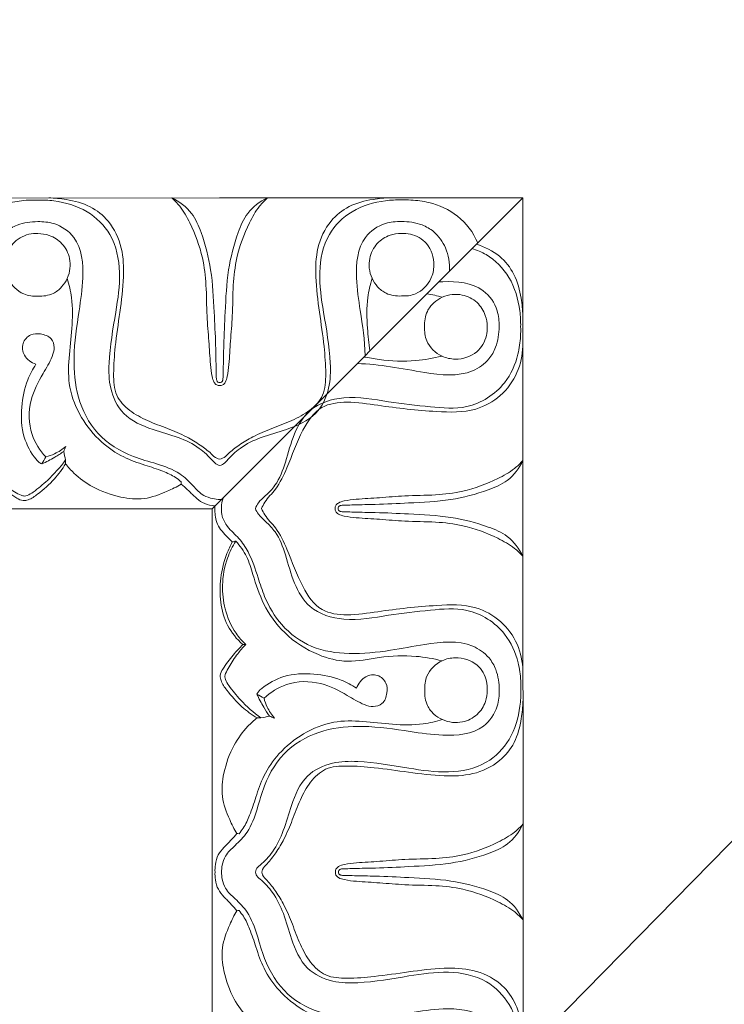
# Model space of a CAD drawing. Units: millimetres. Extents: x 9262 to 11533, y 7464 to 9960.
# Drawn here: x 9974 to 10024, y 9456 to 9526 of the extents above; entities that cross this region are included whole.
import ezdxf
from ezdxf import colors
from ezdxf.entities.mleader import LeaderData, LeaderLine
from ezdxf.math import Vec2, Vec3

# ---------------------------------------------------------------- set-up
doc = ezdxf.new("R2010")
doc.units = ezdxf.units.MM
doc.layers.get('0').update_dxf_attribs({"lineweight": 5})
doc.layers.get('Defpoints').update_dxf_attribs({"lineweight": 5})
doc.dimstyles.new('ISO-25', dxfattribs={"dimtxt": 50, "dimasz": 50, "dimexe": 20, "dimexo": 40, "dimgap": 50, "dimtad": 1, "dimdec": 0, "dimtxsty": 'Standard', "dimblk": 'NONE', "dimcen": 50, "dimadec": 0, "dimazin": 0, "dimtfac": 1, "dimtdec": 0, "dimtmove": 0, "dimatfit": 3, "dimldrblk": 'NONE', "dimfxl": 20, "dimfxlon": 1, "dimarcsym": 0})

# ---------------------------------------------------------------- blocks, each defined once
blk = doc.blocks.new('*D84')
at = {"color": 0, "lineweight": -2, "transparency": 16777216}
for p, q in [((9435.071, 9560.502), (9435.071, 9600.502)), ((10010.096, 9560.502), (10010.096, 9600.502)), ((9435.071, 9580.502), (10010.096, 9580.502))]:
    blk.add_line(p, q, dxfattribs=at)
at = {"layer": 'Defpoints', "color": 0, "transparency": 16777216}
for p in [(10010.096, 9580.502), (10010.096, 9457.268), (9435.071, 9457.145)]:
    blk.add_point(p, dxfattribs=at)
at = {"color": 0, "transparency": 16777216, "insert": (9725.154, 9656.07), "char_height": 50, "width": 99.28819, "attachment_point": 5}
blk.add_mtext('580', dxfattribs=at)
blk = doc.blocks.new('_None')

msp = doc.modelspace()

# ---------------------------------------------------------------- linework, layer by layer
msp.add_line((9988.098, 9490.999), (10010.096, 9513.015))
for points in [[(9988.635, 9513.006), (9962.906, 9512.995)], [(9988.635, 9513.006), (10010.096, 9513.015)], [(10010.096, 9513.015), (10010.098, 9491.027)], [(9988.105, 9491.006), (9962.915, 9490.995)], [(9988.109, 9465.288), (9988.098, 9491.017)], [(10010.109, 9465.297), (10010.098, 9491.027)], [(9988.109, 9465.288), (9988.12, 9439.558)], [(10010.109, 9465.297), (10010.12, 9439.568)]]:
    msp.add_lwpolyline(points)
for points, knots in [([(9976.537, 9513.001), (9976.952, 9512.995), (9977.95, 9512.89), (9979.482, 9512.506), (9980.963, 9511.318), (9981.809, 9509.496), (9981.882, 9507.246), (9981.588, 9504.93), (9981.244, 9502.644), (9981.101, 9500.702), (9981.182, 9499.006), (9982.25, 9497.887), (9983.541, 9497.205), (9984.937, 9496.695), (9986.209, 9496.166), (9987.245, 9495.547), (9987.937, 9495.019), (9988.343, 9494.591), (9988.577, 9494.529), (9988.643, 9494.517)], [0, 0, 0, 0, 1.256801, 3.038014, 4.696258, 6.831093, 8.885068, 11.434713, 13.907206, 15.856239, 17.399106, 18.815712, 20.278333, 21.820367, 23.309165, 24.446718, 25.453182, 25.965795, 26.170889, 26.170889, 26.170889, 26.170889]), ([(9988.641, 9499.936), (9988.62, 9499.933), (9988.555, 9499.936), (9988.474, 9499.991), (9988.437, 9500.077), (9988.399, 9500.219), (9988.405, 9500.555), (9988.372, 9501.354), (9988.357, 9502.851), (9988.237, 9505.126), (9988.111, 9507.833), (9987.511, 9510.174), (9986.717, 9512.06), (9985.782, 9512.746), (9985.247, 9513.004)], [0, 0, 0, 0, 0.065077, 0.191778, 0.269182, 0.344514, 0.636553, 1.2738, 2.77714, 5.160779, 8.180743, 10.944867, 12.466832, 14.266769, 14.266769, 14.266769, 14.266769]), ([(9985.247, 9513.004), (9985.449, 9512.823), (9985.964, 9512.292), (9986.747, 9510.87), (9987.454, 9508.997), (9987.72, 9506.747), (9987.702, 9504.776), (9987.889, 9502.91), (9987.952, 9501.479), (9988.062, 9500.498), (9988.197, 9499.993), (9988.401, 9499.743), (9988.569, 9499.723), (9988.641, 9499.728)], [14.266769, 14.266769, 14.266769, 14.266769, 15.091801, 16.488024, 19.142675, 21.102503, 23.310836, 25.106526, 26.775576, 27.649383, 28.090353, 28.347394, 28.56593, 28.56593, 28.56593, 28.56593]), ([(9988.641, 9499.936), (9988.662, 9499.933), (9988.727, 9499.936), (9988.808, 9499.991), (9988.845, 9500.077), (9988.882, 9500.219), (9988.877, 9500.555), (9988.908, 9501.355), (9988.923, 9502.852), (9989.04, 9505.126), (9989.165, 9507.833), (9989.762, 9510.175), (9990.554, 9512.062), (9991.489, 9512.748), (9992.024, 9513.007)], [0, 0, 0, 0, 0.065077, 0.191778, 0.269182, 0.344514, 0.636553, 1.2738, 2.77714, 5.160779, 8.180743, 10.944867, 12.466832, 14.266769, 14.266769, 14.266769, 14.266769]), ([(9992.024, 9513.007), (9991.822, 9512.825), (9991.307, 9512.294), (9990.526, 9510.872), (9989.82, 9508.998), (9989.556, 9506.748), (9989.576, 9504.777), (9989.39, 9502.91), (9989.328, 9501.479), (9989.219, 9500.498), (9989.085, 9499.994), (9988.881, 9499.743), (9988.713, 9499.723), (9988.641, 9499.728)], [14.266769, 14.266769, 14.266769, 14.266769, 15.091801, 16.488024, 19.142675, 21.102503, 23.310836, 25.106526, 26.775576, 27.649383, 28.090353, 28.347394, 28.56593, 28.56593, 28.56593, 28.56593]), ([(10000.734, 9513.011), (10000.319, 9513.005), (9999.321, 9512.899), (9997.789, 9512.514), (9996.309, 9511.324), (9995.465, 9509.502), (9995.394, 9507.252), (9995.689, 9504.936), (9996.035, 9502.651), (9996.18, 9500.709), (9996.101, 9499.013), (9995.034, 9497.893), (9993.743, 9497.21), (9992.348, 9496.698), (9991.076, 9496.168), (9990.041, 9495.548), (9989.349, 9495.02), (9988.944, 9494.592), (9988.71, 9494.529), (9988.643, 9494.517)], [0, 0, 0, 0, 1.256801, 3.038014, 4.696258, 6.831093, 8.885068, 11.434713, 13.907206, 15.856239, 17.399106, 18.815712, 20.278333, 21.820367, 23.309165, 24.446718, 25.453182, 25.965795, 26.170889, 26.170889, 26.170889, 26.170889]), ([(9975.771, 9512.849), (9975.547, 9512.856), (9974.892, 9512.848), (9973.5, 9512.659), (9971.407, 9511.729), (9969.838, 9509.262), (9970.11, 9506.303), (9970.431, 9503.425), (9970.996, 9500.563), (9970.19, 9497.887), (9968.173, 9496.728), (9966.297, 9496.257), (9964.724, 9495.684), (9963.878, 9494.861), (9963.409, 9494.301), (9963.053, 9494.119), (9962.914, 9494.061)], [26.961144, 26.961144, 26.961144, 26.961144, 27.637215, 28.943023, 31.196243, 34.379307, 36.982085, 39.996258, 43.203874, 45.775573, 47.774204, 49.896288, 51.711108, 52.70739, 53.439821, 53.897032, 53.897032, 53.897032, 53.897032]), ([(9988.644, 9494.072), (9988.58, 9494.081), (9988.378, 9494.131), (9987.955, 9494.635), (9987.149, 9495.414), (9985.652, 9496.119), (9983.772, 9496.616), (9981.748, 9497.468), (9980.812, 9499.445), (9980.76, 9501.935), (9981.26, 9504.648), (9981.713, 9507.691), (9981.176, 9510.391), (9979.29, 9512.231), (9977.348, 9512.791), (9976.145, 9512.859), (9975.771, 9512.849)], [0, 0, 0, 0, 0.195558, 0.608332, 1.918133, 3.612175, 5.503823, 7.889422, 9.905503, 11.700598, 15.382727, 18.231732, 21.016906, 23.319607, 25.826392, 26.961144, 26.961144, 26.961144, 26.961144]), ([(9988.644, 9494.072), (9988.707, 9494.081), (9988.909, 9494.131), (9989.332, 9494.636), (9990.136, 9495.415), (9991.633, 9496.122), (9993.513, 9496.62), (9995.536, 9497.474), (9996.471, 9499.451), (9996.52, 9501.941), (9996.018, 9504.654), (9995.563, 9507.697), (9996.097, 9510.397), (9997.982, 9512.239), (9999.923, 9512.8), (10001.126, 9512.87), (10001.5, 9512.86)], [0, 0, 0, 0, 0.195558, 0.608332, 1.918133, 3.612175, 5.503823, 7.889422, 9.905503, 11.700598, 15.382727, 18.231732, 21.016906, 23.319607, 25.826392, 26.961144, 26.961144, 26.961144, 26.961144]), ([(10001.5, 9512.86), (10001.723, 9512.868), (10002.379, 9512.86), (10003.771, 9512.672), (10005.612, 9511.856), (10006.595, 9510.555), (10006.906, 9509.822)], [26.961144, 26.961144, 26.961144, 26.961144, 27.637215, 28.943023, 31.196243, 33.56566, 33.56566, 33.56566, 33.56566]), ([(9962.915, 9491.671), (9963.093, 9491.662), (9963.558, 9491.695), (9964.314, 9492.125), (9964.994, 9492.93), (9966.196, 9493.735), (9967.637, 9494.201), (9969.443, 9494.777), (9971.304, 9495.865), (9972.889, 9497.995), (9973.287, 9500.787), (9973.006, 9503.486), (9972.449, 9506.321), (9972.159, 9508.91), (9973.311, 9510.567), (9974.452, 9511.21), (9975.657, 9511.367), (9977.111, 9511.248), (9978.845, 9510.054), (9979.066, 9507.487), (9978.64, 9504.697), (9978.218, 9501.875), (9978.472, 9498.841), (9979.833, 9496.138), (9982.112, 9494.758), (9984.195, 9494.2), (9985.738, 9493.66), (9986.705, 9492.697), (9987.38, 9491.944), (9988.092, 9491.72), (9988.48, 9491.666), (9988.645, 9491.659)], [0, 0, 0, 0, 0.541366, 1.382095, 2.544187, 3.716942, 5.70133, 7.102254, 9.462686, 12.111231, 14.821042, 17.788626, 20.278446, 23.702259, 25.137488, 26.09661, 27.592589, 28.741167, 30.474978, 33.434285, 35.797636, 39.179286, 41.995785, 44.916791, 47.96607, 49.696999, 51.50033, 52.785161, 53.801579, 54.488065, 54.987527, 54.987527, 54.987527, 54.987527]), ([(10004.915, 9507.83), (10004.913, 9508.395), (10004.77, 9509.419), (10003.961, 9510.58), (10002.821, 9511.222), (10001.615, 9511.378), (10000.161, 9511.258), (9998.429, 9510.062), (9998.209, 9507.495), (9998.63, 9504.758), (9998.907, 9502.919), (9998.944, 9501.853)], [22.016658, 22.016658, 22.016658, 22.016658, 23.702259, 25.137488, 26.09661, 27.592589, 28.741167, 30.474978, 33.434285, 35.797636, 39.016907, 39.016907, 39.016907, 39.016907]), ([(9975.774, 9506.054), (9975.438, 9506.032), (9974.559, 9506.135), (9973.654, 9507.068), (9973.37, 9508.431), (9973.784, 9509.802), (9974.903, 9510.439), (9975.56, 9510.487), (9975.772, 9510.475)], [14.285521, 14.285521, 14.285521, 14.285521, 15.304228, 16.854794, 17.81862, 19.45601, 20.789001, 21.431029, 21.431029, 21.431029, 21.431029]), ([(9975.772, 9510.475), (9976.042, 9510.478), (9976.678, 9510.382), (9977.576, 9509.808), (9978.041, 9508.88), (9978.081, 9507.999), (9977.888, 9507.293), (9977.478, 9506.666), (9976.786, 9506.126), (9976.138, 9506.028), (9975.774, 9506.054)], [7.145508, 7.145508, 7.145508, 7.145508, 7.964478, 9.051852, 10.241329, 10.944052, 11.689024, 12.41783, 13.178018, 14.285521, 14.285521, 14.285521, 14.285521]), ([(10001.501, 9510.486), (10001.231, 9510.488), (10000.595, 9510.392), (9999.697, 9509.818), (9999.233, 9508.889), (9999.194, 9508.008), (9999.387, 9507.302), (9999.798, 9506.676), (10000.491, 9506.136), (10001.138, 9506.039), (10001.503, 9506.065)], [7.145508, 7.145508, 7.145508, 7.145508, 7.964478, 9.051852, 10.241329, 10.944052, 11.689024, 12.41783, 13.178018, 14.285521, 14.285521, 14.285521, 14.285521]), ([(10001.503, 9506.065), (10001.839, 9506.044), (10002.718, 9506.147), (10003.622, 9507.081), (10003.905, 9508.444), (10003.49, 9509.815), (10002.37, 9510.451), (10001.713, 9510.498), (10001.501, 9510.486)], [14.285521, 14.285521, 14.285521, 14.285521, 15.304228, 16.854794, 17.81862, 19.45601, 20.789001, 21.431029, 21.431029, 21.431029, 21.431029]), ([(10010.093, 9504.658), (10010.087, 9505.073), (10009.981, 9506.071), (10009.596, 9507.602), (10008.466, 9509.008), (10007.397, 9509.547), (10006.805, 9509.721)], [0, 0, 0, 0, 1.256801, 3.038014, 4.696258, 6.550443, 6.550443, 6.550443, 6.550443]), ([(10006.495, 9509.412), (10006.844, 9509.308), (10007.889, 9508.875), (10009.321, 9507.41), (10009.882, 9505.468), (10009.951, 9504.266), (10009.941, 9503.892)], [19.924085, 19.924085, 19.924085, 19.924085, 21.016906, 23.319607, 25.826392, 26.961144, 26.961144, 26.961144, 26.961144]), ([(9985.923, 9492.905), (9985.797, 9493.015), (9985.398, 9493.326), (9984.52, 9493.715), (9983.267, 9494.12), (9981.728, 9494.636), (9980.126, 9495.738), (9978.767, 9497.424), (9977.902, 9499.504), (9977.941, 9501.691), (9978.218, 9503.782), (9978.252, 9505.694), (9977.985, 9506.861), (9977.851, 9507.304)], [3.441042, 3.441042, 3.441042, 3.441042, 3.948506, 4.963141, 6.323234, 7.946052, 9.855736, 12.115719, 14.430523, 16.505305, 18.641306, 20.841771, 22.242887, 22.242887, 22.242887, 22.242887]), ([(9998.371, 9501.28), (9999.162, 9501.264), (10000.767, 9501.083), (10003.417, 9500.564), (10006.006, 9500.277), (10007.661, 9501.43), (10008.304, 9502.571), (10008.46, 9503.777), (10008.339, 9505.231), (10007.143, 9506.963), (10005.331, 9507.118), (10004.236, 9507.06), (10004.139, 9507.054)], [15.404891, 15.404891, 15.404891, 15.404891, 17.788626, 20.278446, 23.702259, 25.137488, 26.09661, 27.592589, 28.741167, 30.474978, 33.434285, 33.722499, 33.722499, 33.722499, 33.722499]), ([(9999.259, 9502.169), (9999.207, 9502.706), (9999.057, 9503.959), (9999.025, 9505.703), (9999.291, 9506.87), (9999.424, 9507.313)], [17.009402, 17.009402, 17.009402, 17.009402, 18.641306, 20.841771, 22.242887, 22.242887, 22.242887, 22.242887]), ([(10007.568, 9503.891), (10007.57, 9504.161), (10007.474, 9504.796), (10006.899, 9505.694), (10005.971, 9506.159), (10005.089, 9506.198), (10004.383, 9506.005), (10003.757, 9505.594), (10003.218, 9504.901), (10003.12, 9504.253), (10003.147, 9503.889)], [7.145508, 7.145508, 7.145508, 7.145508, 7.964478, 9.051852, 10.241329, 10.944052, 11.689024, 12.41783, 13.178018, 14.285521, 14.285521, 14.285521, 14.285521]), ([(9976.335, 9494.675), (9975.914, 9495.129), (9975.116, 9496.375), (9975.095, 9498.63), (9976.005, 9500.386), (9976.735, 9501.535), (9976.989, 9502.403), (9976.761, 9503.155), (9976.006, 9503.412), (9975.203, 9503.391), (9974.594, 9502.733), (9974.736, 9501.737), (9975.308, 9501.344), (9975.634, 9501.228)], [0, 0, 0, 0, 1.874038, 4.324379, 6.401522, 7.792913, 8.437542, 9.094752, 9.934501, 10.623089, 11.451181, 12.292034, 13.341331, 13.341331, 13.341331, 13.341331]), ([(10009.941, 9503.892), (10009.949, 9503.668), (10009.941, 9503.013), (10009.753, 9501.621), (10008.826, 9499.527), (10006.359, 9497.956), (10003.401, 9498.226), (10000.522, 9498.544), (9997.66, 9499.107), (9994.984, 9498.298), (9993.827, 9496.28), (9993.357, 9494.404), (9992.786, 9492.83), (9991.963, 9491.984), (9991.404, 9491.514), (9991.222, 9491.158), (9991.164, 9491.019)], [26.961144, 26.961144, 26.961144, 26.961144, 27.637215, 28.943023, 31.196243, 34.379307, 36.982085, 39.996258, 43.203874, 45.775573, 47.774204, 49.896288, 51.711108, 52.70739, 53.439821, 53.897032, 53.897032, 53.897032, 53.897032]), ([(10003.147, 9503.889), (10003.125, 9503.553), (10003.228, 9502.674), (10004.162, 9501.77), (10005.525, 9501.487), (10006.896, 9501.902), (10007.532, 9503.022), (10007.58, 9503.679), (10007.568, 9503.891)], [14.285521, 14.285521, 14.285521, 14.285521, 15.304228, 16.854794, 17.81862, 19.45601, 20.789001, 21.431029, 21.431029, 21.431029, 21.431029]), ([(10010.093, 9502.52), (10010.074, 9501.88), (10009.799, 9500.559), (10008.607, 9498.918), (10006.559, 9497.782), (10003.503, 9497.871), (10000.48, 9498.205), (9997.807, 9498.639), (9995.65, 9498.366), (9994.288, 9496.331), (9993.593, 9494.262), (9992.755, 9492.48), (9991.931, 9491.673), (9991.665, 9491.17), (9991.591, 9491.019)], [0, 0, 0, 0, 1.939852, 3.967313, 5.960467, 8.763543, 12.991847, 15.207272, 17.035601, 19.140498, 22.06749, 23.798498, 25.001336, 25.511654, 25.511654, 25.511654, 25.511654]), ([(9975.634, 9501.228), (9975.404, 9500.881), (9974.893, 9499.926), (9974.543, 9498.157), (9974.629, 9496.155), (9975.297, 9494.924), (9975.758, 9494.37), (9975.896, 9494.251), (9976.009, 9494.195), (9976.056, 9494.176)], [13.341331, 13.341331, 13.341331, 13.341331, 14.600598, 16.588382, 18.738369, 20.528696, 20.692758, 20.920985, 21.073368, 21.073368, 21.073368, 21.073368]), ([(9998.833, 9501.743), (9999.198, 9501.69), (10000.424, 9501.467), (10002.287, 9501.387), (10003.761, 9501.65), (10004.361, 9501.807)], [21.653322, 21.653322, 21.653322, 21.653322, 22.767335, 25.388989, 27.268573, 27.268573, 27.268573, 27.268573]), ([(9976.056, 9494.176), (9976.366, 9494.318), (9976.894, 9494.594), (9977.395, 9494.916), (9977.603, 9495.06)], [21.073368, 21.073368, 21.073368, 21.073368, 22.107941, 22.87372, 22.87372, 22.87372, 22.87372]), ([(9977.752, 9495.414), (9977.512, 9495.209), (9977.057, 9494.911), (9976.549, 9494.73), (9976.335, 9494.675)], [1.010196, 1.010196, 1.010196, 1.010196, 1.965169, 2.633429, 2.633429, 2.633429, 2.633429]), ([(9972.537, 9493.178), (9972.772, 9492.938), (9973.33, 9492.431), (9974.041, 9491.884), (9974.682, 9491.532), (9975.239, 9491.652), (9975.984, 9492.197), (9976.926, 9493.008), (9977.503, 9493.811), (9977.732, 9494.192)], [8.180804, 8.180804, 8.180804, 8.180804, 9.197635, 10.446256, 10.945235, 11.30692, 12.093533, 13.714296, 15.059405, 15.059405, 15.059405, 15.059405]), ([(9977.727, 9494.456), (9977.349, 9493.935), (9976.63, 9493.118), (9975.665, 9492.339), (9975.113, 9491.963), (9974.805, 9491.884), (9974.487, 9491.983), (9973.945, 9492.294), (9973.24, 9492.746), (9972.747, 9493.18), (9972.543, 9493.379)], [9.473743, 9.473743, 9.473743, 9.473743, 11.422902, 12.737939, 13.232909, 13.429291, 13.672198, 14.210497, 15.330961, 16.194524, 16.194524, 16.194524, 16.194524]), ([(9985.916, 9492.741), (9985.595, 9492.556), (9984.748, 9492.151), (9983.329, 9491.601), (9981.473, 9491.794), (9979.759, 9492.406), (9978.479, 9493.323), (9977.913, 9493.958), (9977.732, 9494.192)], [0, 0, 0, 0, 1.12148, 2.851719, 4.505307, 6.640235, 8.311519, 9.207217, 9.207217, 9.207217, 9.207217]), ([(10010.097, 9494.416), (10009.915, 9494.213), (10009.384, 9493.698), (10007.963, 9492.916), (10006.09, 9492.208), (10003.839, 9491.942), (10001.869, 9491.96), (10000.002, 9491.773), (9998.571, 9491.71), (9997.59, 9491.6), (9997.086, 9491.465), (9996.835, 9491.261), (9996.815, 9491.093), (9996.821, 9491.021)], [14.266769, 14.266769, 14.266769, 14.266769, 15.091801, 16.488024, 19.142675, 21.102503, 23.310836, 25.106526, 26.775576, 27.649383, 28.090353, 28.347394, 28.56593, 28.56593, 28.56593, 28.56593]), ([(9997.028, 9491.021), (9997.026, 9491.043), (9997.028, 9491.107), (9997.084, 9491.188), (9997.169, 9491.225), (9997.312, 9491.263), (9997.647, 9491.257), (9998.447, 9491.29), (9999.944, 9491.305), (10002.218, 9491.425), (10004.925, 9491.552), (10007.267, 9492.151), (10009.153, 9492.945), (10009.838, 9493.881), (10010.097, 9494.416)], [0, 0, 0, 0, 0.065077, 0.191778, 0.269182, 0.344514, 0.636553, 1.2738, 2.77714, 5.160779, 8.180743, 10.944867, 12.466832, 14.266769, 14.266769, 14.266769, 14.266769]), ([(9988.31, 9491.211), (9988.242, 9491.215), (9987.938, 9491.248), (9987.419, 9491.39), (9986.871, 9491.849), (9986.41, 9492.326), (9986.069, 9492.615), (9985.916, 9492.741)], [0.338331, 0.338331, 0.338331, 0.338331, 0.544339, 1.258271, 1.925527, 2.675292, 3.275587, 3.275587, 3.275587, 3.275587]), ([(9988.775, 9491.018), (9988.765, 9491.196), (9988.785, 9491.472), (9988.875, 9491.728), (9988.912, 9491.813)], [0, 0, 0, 0, 0.5413664, 0.8197471, 0.8197471, 0.8197471, 0.8197471]), ([(9989.527, 9488.652), (9989.35, 9488.824), (9989.043, 9489.158), (9988.605, 9489.625), (9988.364, 9490.145), (9988.306, 9490.614), (9988.298, 9490.901), (9988.302, 9491.211)], [0, 0, 0, 0, 0.746661, 1.376056, 1.928164, 2.4454, 2.797055, 2.797055, 2.797055, 2.797055]), ([(9988.775, 9491.018), (9988.765, 9490.839), (9988.799, 9490.374), (9989.229, 9489.619), (9990.033, 9488.938), (9990.838, 9487.737), (9991.305, 9486.296), (9991.881, 9484.489), (9992.968, 9482.628), (9995.099, 9481.043), (9997.89, 9480.645), (10000.589, 9480.926), (10003.425, 9481.484), (10006.014, 9481.773), (10007.67, 9480.621), (10008.314, 9479.481), (10008.471, 9478.275), (10008.351, 9476.821), (10007.157, 9475.088), (10004.59, 9474.866), (10001.8, 9475.293), (9998.979, 9475.715), (9995.944, 9475.46), (9993.242, 9474.099), (9991.861, 9471.821), (9991.304, 9469.737), (9990.764, 9468.195), (9989.8, 9467.228), (9989.048, 9466.553), (9988.824, 9465.841), (9988.769, 9465.453), (9988.762, 9465.288)], [0, 0, 0, 0, 0.541366, 1.382095, 2.544187, 3.716942, 5.70133, 7.102254, 9.462686, 12.111231, 14.821042, 17.788626, 20.278446, 23.702259, 25.137488, 26.09661, 27.592589, 28.741167, 30.474978, 33.434285, 35.797636, 39.179286, 41.995785, 44.916791, 47.96607, 49.696999, 51.50033, 52.785161, 53.801579, 54.488065, 54.987527, 54.987527, 54.987527, 54.987527]), ([(10009.952, 9478.162), (10009.96, 9478.385), (10009.951, 9479.04), (10009.762, 9480.432), (10008.833, 9482.525), (10006.365, 9484.095), (10003.407, 9483.822), (10000.529, 9483.501), (9997.667, 9482.936), (9994.991, 9483.742), (9993.831, 9485.759), (9993.36, 9487.635), (9992.787, 9489.209), (9991.964, 9490.054), (9991.405, 9490.524), (9991.222, 9490.879), (9991.164, 9491.019)], [26.961144, 26.961144, 26.961144, 26.961144, 27.637215, 28.943023, 31.196243, 34.379307, 36.982085, 39.996258, 43.203874, 45.775573, 47.774204, 49.896288, 51.711108, 52.70739, 53.439821, 53.897032, 53.897032, 53.897032, 53.897032]), ([(10010.103, 9479.533), (10010.084, 9480.174), (10009.807, 9481.494), (10008.614, 9483.134), (10006.565, 9484.268), (10003.509, 9484.177), (10000.486, 9483.84), (9997.813, 9483.404), (9995.657, 9483.676), (9994.292, 9485.709), (9993.596, 9487.777), (9992.757, 9489.558), (9991.931, 9490.365), (9991.665, 9490.868), (9991.591, 9491.019)], [0, 0, 0, 0, 1.939852, 3.967313, 5.960467, 8.763543, 12.991847, 15.207272, 17.035601, 19.140498, 22.06749, 23.798498, 25.001336, 25.511654, 25.511654, 25.511654, 25.511654]), ([(10010.1, 9487.638), (10009.918, 9487.841), (10009.387, 9488.355), (10007.964, 9489.136), (10006.091, 9489.842), (10003.84, 9490.106), (10001.869, 9490.086), (10000.003, 9490.272), (9998.572, 9490.334), (9997.591, 9490.443), (9997.086, 9490.577), (9996.835, 9490.781), (9996.815, 9490.949), (9996.821, 9491.021)], [14.266769, 14.266769, 14.266769, 14.266769, 15.091801, 16.488024, 19.142675, 21.102503, 23.310836, 25.106526, 26.775576, 27.649383, 28.090353, 28.347394, 28.56593, 28.56593, 28.56593, 28.56593]), ([(9997.028, 9491.021), (9997.026, 9491), (9997.028, 9490.935), (9997.084, 9490.854), (9997.17, 9490.817), (9997.312, 9490.78), (9997.647, 9490.785), (9998.447, 9490.754), (9999.944, 9490.74), (10002.219, 9490.622), (10004.926, 9490.498), (10007.268, 9489.9), (10009.154, 9489.108), (10009.841, 9488.173), (10010.1, 9487.638)], [0, 0, 0, 0, 0.065077, 0.191778, 0.269182, 0.344514, 0.636553, 1.2738, 2.77714, 5.160779, 8.180743, 10.944867, 12.466832, 14.266769, 14.266769, 14.266769, 14.266769]), ([(9989.527, 9488.652), (9989.386, 9488.385), (9989.015, 9487.568), (9988.654, 9486.13), (9988.638, 9484.383), (9989.095, 9482.689), (9989.846, 9481.776), (9990.282, 9481.395)], [0.268156, 0.268156, 0.268156, 0.268156, 1.18276, 2.978904, 4.713368, 6.427151, 8.180804, 8.180804, 8.180804, 8.180804]), ([(9990.482, 9481.39), (9990.229, 9481.636), (9989.589, 9482.388), (9988.956, 9483.832), (9988.761, 9485.681), (9989.05, 9487.347), (9989.546, 9488.34), (9989.785, 9488.715)], [0, 0, 0, 0, 1.071159, 2.967849, 4.665218, 6.645743, 7.99361, 7.99361, 7.99361, 7.99361]), ([(9989.785, 9488.715), (9990.08, 9488.387), (9990.616, 9487.649), (9991.073, 9486.067), (9991.699, 9484.129), (9993.215, 9482.036), (9995.339, 9480.653), (9997.737, 9480.037), (10000.04, 9480.561), (10002.296, 9480.66), (10003.77, 9480.399), (10004.371, 9480.242)], [7.99361, 7.99361, 7.99361, 7.99361, 9.328112, 10.701083, 12.948754, 15.475538, 18.347251, 20.468391, 22.767335, 25.388989, 27.268573, 27.268573, 27.268573, 27.268573]), ([(9990.282, 9481.395), (9990.042, 9481.16), (9989.535, 9480.603), (9988.987, 9479.892), (9988.636, 9479.25), (9988.755, 9478.693), (9989.3, 9477.948), (9990.111, 9477.007), (9990.914, 9476.43), (9991.295, 9476.201)], [8.180804, 8.180804, 8.180804, 8.180804, 9.197635, 10.446256, 10.945235, 11.30692, 12.093533, 13.714296, 15.059405, 15.059405, 15.059405, 15.059405]), ([(9991.559, 9476.205), (9991.038, 9476.583), (9990.221, 9477.303), (9989.442, 9478.268), (9989.066, 9478.82), (9988.987, 9479.127), (9989.086, 9479.445), (9989.398, 9479.987), (9989.849, 9480.692), (9990.283, 9481.185), (9990.482, 9481.39)], [9.473743, 9.473743, 9.473743, 9.473743, 11.422902, 12.737939, 13.232909, 13.429291, 13.672198, 14.210497, 15.330961, 16.194524, 16.194524, 16.194524, 16.194524]), ([(10003.158, 9478.159), (10003.136, 9478.495), (10003.238, 9479.374), (10004.171, 9480.279), (10005.534, 9480.563), (10006.905, 9480.149), (10007.542, 9479.03), (10007.591, 9478.373), (10007.579, 9478.161)], [14.285521, 14.285521, 14.285521, 14.285521, 15.304228, 16.854794, 17.81862, 19.45601, 20.789001, 21.431029, 21.431029, 21.431029, 21.431029]), ([(9998.331, 9478.299), (9997.985, 9478.528), (9997.029, 9479.04), (9995.26, 9479.39), (9993.259, 9479.303), (9992.027, 9478.635), (9991.473, 9478.175), (9991.355, 9478.036), (9991.298, 9477.923), (9991.279, 9477.877)], [13.341331, 13.341331, 13.341331, 13.341331, 14.600598, 16.588382, 18.738369, 20.528696, 20.692758, 20.920985, 21.073368, 21.073368, 21.073368, 21.073368]), ([(9991.779, 9477.598), (9992.233, 9478.018), (9993.479, 9478.816), (9995.734, 9478.837), (9997.49, 9477.928), (9998.638, 9477.198), (9999.507, 9476.943), (10000.259, 9477.172), (10000.516, 9477.927), (10000.494, 9478.729), (9999.836, 9479.339), (9998.84, 9479.197), (9998.448, 9478.625), (9998.331, 9478.299)], [0, 0, 0, 0, 1.874038, 4.324379, 6.401522, 7.792913, 8.437542, 9.094752, 9.934501, 10.623089, 11.451181, 12.292034, 13.341331, 13.341331, 13.341331, 13.341331]), ([(9991.175, 9465.289), (9991.184, 9465.353), (9991.234, 9465.554), (9991.739, 9465.978), (9992.517, 9466.783), (9993.222, 9468.281), (9993.719, 9470.16), (9994.571, 9472.184), (9996.548, 9473.121), (9999.038, 9473.172), (10001.751, 9472.672), (10004.795, 9472.22), (10007.494, 9472.756), (10009.335, 9474.643), (10009.894, 9476.585), (10009.963, 9477.787), (10009.952, 9478.162)], [0, 0, 0, 0, 0.195558, 0.608332, 1.918133, 3.612175, 5.503823, 7.889422, 9.905503, 11.700598, 15.382727, 18.231732, 21.016906, 23.319607, 25.826392, 26.961144, 26.961144, 26.961144, 26.961144]), ([(10007.579, 9478.161), (10007.581, 9477.89), (10007.485, 9477.255), (10006.912, 9476.356), (10005.984, 9475.891), (10005.102, 9475.851), (10004.396, 9476.044), (10003.77, 9476.454), (10003.229, 9477.146), (10003.131, 9477.794), (10003.158, 9478.159)], [7.145508, 7.145508, 7.145508, 7.145508, 7.964478, 9.051852, 10.241329, 10.944052, 11.689024, 12.41783, 13.178018, 14.285521, 14.285521, 14.285521, 14.285521]), ([(9991.279, 9477.877), (9991.422, 9477.566), (9991.698, 9477.038), (9992.019, 9476.537), (9992.164, 9476.33)], [21.073368, 21.073368, 21.073368, 21.073368, 22.107941, 22.87372, 22.87372, 22.87372, 22.87372]), ([(9992.517, 9476.181), (9992.312, 9476.421), (9992.014, 9476.876), (9991.834, 9477.384), (9991.779, 9477.598)], [1.010196, 1.010196, 1.010196, 1.010196, 1.965169, 2.633429, 2.633429, 2.633429, 2.633429]), ([(10010.104, 9477.396), (10010.099, 9476.981), (10009.994, 9475.983), (10009.61, 9474.451), (10008.421, 9472.969), (10006.6, 9472.124), (10004.349, 9472.051), (10002.034, 9472.344), (9999.748, 9472.688), (9997.806, 9472.832), (9996.11, 9472.75), (9994.991, 9471.682), (9994.309, 9470.392), (9993.798, 9468.995), (9993.269, 9467.723), (9992.651, 9466.687), (9992.123, 9465.995), (9991.695, 9465.59), (9991.633, 9465.356), (9991.62, 9465.289)], [0, 0, 0, 0, 1.256801, 3.038014, 4.696258, 6.831093, 8.885068, 11.434713, 13.907206, 15.856239, 17.399106, 18.815712, 20.278333, 21.820367, 23.309165, 24.446718, 25.453182, 25.965795, 26.170889, 26.170889, 26.170889, 26.170889]), ([(9989.845, 9468.017), (9989.66, 9468.338), (9989.254, 9469.184), (9988.705, 9470.604), (9988.898, 9472.46), (9989.51, 9474.173), (9990.426, 9475.453), (9991.061, 9476.02), (9991.295, 9476.201)], [0, 0, 0, 0, 1.12148, 2.851719, 4.505307, 6.640235, 8.311519, 9.207217, 9.207217, 9.207217, 9.207217]), ([(9990.008, 9468.01), (9990.119, 9468.136), (9990.429, 9468.534), (9990.818, 9469.413), (9991.224, 9470.666), (9991.74, 9472.205), (9992.842, 9473.807), (9994.527, 9475.166), (9996.608, 9476.03), (9998.794, 9475.992), (10000.885, 9475.714), (10002.798, 9475.681), (10003.965, 9475.947), (10004.408, 9476.081)], [3.441042, 3.441042, 3.441042, 3.441042, 3.948506, 4.963141, 6.323234, 7.946052, 9.855736, 12.115719, 14.430523, 16.505305, 18.641306, 20.841771, 22.242887, 22.242887, 22.242887, 22.242887]), ([(10010.108, 9468.686), (10009.926, 9468.483), (10009.395, 9467.969), (10007.974, 9467.186), (10006.101, 9466.479), (10003.85, 9466.212), (10001.88, 9466.231), (10000.013, 9466.043), (9998.582, 9465.98), (9997.601, 9465.87), (9997.097, 9465.736), (9996.846, 9465.532), (9996.826, 9465.363), (9996.832, 9465.291)], [14.266769, 14.266769, 14.266769, 14.266769, 15.091801, 16.488024, 19.142675, 21.102503, 23.310836, 25.106526, 26.775576, 27.649383, 28.090353, 28.347394, 28.56593, 28.56593, 28.56593, 28.56593]), ([(9997.039, 9465.292), (9997.037, 9465.313), (9997.039, 9465.377), (9997.095, 9465.459), (9997.18, 9465.496), (9997.323, 9465.533), (9997.658, 9465.528), (9998.458, 9465.56), (9999.955, 9465.576), (10002.23, 9465.695), (10004.936, 9465.822), (10007.278, 9466.421), (10009.164, 9467.215), (10009.849, 9468.151), (10010.108, 9468.686)], [0, 0, 0, 0, 0.065077, 0.191778, 0.269182, 0.344514, 0.636553, 1.2738, 2.77714, 5.160779, 8.180743, 10.944867, 12.466832, 14.266769, 14.266769, 14.266769, 14.266769]), ([(9988.313, 9465.288), (9988.301, 9465.467), (9988.321, 9465.884), (9988.493, 9466.513), (9988.953, 9467.061), (9989.43, 9467.523), (9989.719, 9467.864), (9989.845, 9468.017)], [0, 0, 0, 0, 0.544339, 1.258271, 1.925527, 2.675292, 3.275587, 3.275587, 3.275587, 3.275587]), ([(9988.313, 9465.288), (9988.301, 9465.108), (9988.322, 9464.692), (9988.494, 9464.063), (9988.954, 9463.515), (9989.432, 9463.054), (9989.721, 9462.713), (9989.847, 9462.56)], [0, 0, 0, 0, 0.544339, 1.258271, 1.925527, 2.675292, 3.275587, 3.275587, 3.275587, 3.275587]), ([(9988.797, 9439.558), (9988.787, 9439.737), (9988.82, 9440.202), (9989.25, 9440.958), (9990.054, 9441.639), (9990.857, 9442.841), (9991.323, 9444.282), (9991.897, 9446.09), (9992.983, 9447.951), (9995.112, 9449.538), (9997.903, 9449.939), (10000.603, 9449.66), (10003.439, 9449.105), (10006.028, 9448.818), (10007.683, 9449.971), (10008.326, 9451.112), (10008.482, 9452.318), (10008.361, 9453.771), (10007.166, 9455.504), (10004.599, 9455.723), (10001.809, 9455.294), (9998.988, 9454.87), (9995.953, 9455.122), (9993.249, 9456.481), (9991.867, 9458.758), (9991.308, 9460.841), (9990.766, 9462.383), (9989.802, 9463.349), (9989.049, 9464.023), (9988.824, 9464.736), (9988.77, 9465.123), (9988.762, 9465.288)], [0, 0, 0, 0, 0.541366, 1.382095, 2.544187, 3.716942, 5.70133, 7.102254, 9.462686, 12.111231, 14.821042, 17.788626, 20.278446, 23.702259, 25.137488, 26.09661, 27.592589, 28.741167, 30.474978, 33.434285, 35.797636, 39.179286, 41.995785, 44.916791, 47.96607, 49.696999, 51.50033, 52.785161, 53.801579, 54.488065, 54.987527, 54.987527, 54.987527, 54.987527]), ([(9991.175, 9465.289), (9991.184, 9465.225), (9991.234, 9465.024), (9991.739, 9464.601), (9992.519, 9463.796), (9993.225, 9462.299), (9993.724, 9460.42), (9994.577, 9458.397), (9996.555, 9457.462), (9999.045, 9457.412), (10001.758, 9457.915), (10004.801, 9458.37), (10007.501, 9457.836), (10009.343, 9455.951), (10009.904, 9454.009), (10009.973, 9452.807), (10009.963, 9452.432)], [0, 0, 0, 0, 0.195558, 0.608332, 1.918133, 3.612175, 5.503823, 7.889422, 9.905503, 11.700598, 15.382727, 18.231732, 21.016906, 23.319607, 25.826392, 26.961144, 26.961144, 26.961144, 26.961144]), ([(10010.115, 9453.198), (10010.109, 9453.613), (10010.003, 9454.612), (10009.618, 9456.143), (10008.428, 9457.623), (10006.606, 9458.468), (10004.355, 9458.539), (10002.04, 9458.243), (9999.754, 9457.897), (9997.812, 9457.752), (9996.116, 9457.832), (9994.996, 9458.899), (9994.313, 9460.189), (9993.801, 9461.585), (9993.271, 9462.857), (9992.652, 9463.892), (9992.123, 9464.584), (9991.695, 9464.989), (9991.633, 9465.223), (9991.62, 9465.289)], [0, 0, 0, 0, 1.256801, 3.038014, 4.696258, 6.831093, 8.885068, 11.434713, 13.907206, 15.856239, 17.399106, 18.815712, 20.278333, 21.820367, 23.309165, 24.446718, 25.453182, 25.965795, 26.170889, 26.170889, 26.170889, 26.170889]), ([(10010.111, 9461.908), (10009.929, 9462.111), (10009.398, 9462.625), (10007.975, 9463.407), (10006.102, 9464.112), (10003.851, 9464.377), (10001.88, 9464.357), (10000.014, 9464.542), (9998.583, 9464.604), (9997.602, 9464.713), (9997.097, 9464.847), (9996.846, 9465.051), (9996.826, 9465.22), (9996.832, 9465.291)], [14.266769, 14.266769, 14.266769, 14.266769, 15.091801, 16.488024, 19.142675, 21.102503, 23.310836, 25.106526, 26.775576, 27.649383, 28.090353, 28.347394, 28.56593, 28.56593, 28.56593, 28.56593]), ([(9997.039, 9465.292), (9997.037, 9465.27), (9997.039, 9465.206), (9997.095, 9465.124), (9997.181, 9465.088), (9997.323, 9465.05), (9997.658, 9465.056), (9998.458, 9465.024), (9999.955, 9465.01), (10002.23, 9464.892), (10004.937, 9464.768), (10007.279, 9464.171), (10009.165, 9463.378), (10009.852, 9462.443), (10010.111, 9461.908)], [0, 0, 0, 0, 0.065077, 0.191778, 0.269182, 0.344514, 0.636553, 1.2738, 2.77714, 5.160779, 8.180743, 10.944867, 12.466832, 14.266769, 14.266769, 14.266769, 14.266769]), ([(9989.847, 9462.56), (9989.663, 9462.239), (9989.258, 9461.392), (9988.709, 9459.972), (9988.904, 9458.116), (9989.517, 9456.403), (9990.435, 9455.124), (9991.07, 9454.558), (9991.304, 9454.377)], [0, 0, 0, 0, 1.12148, 2.851719, 4.505307, 6.640235, 8.311519, 9.207217, 9.207217, 9.207217, 9.207217]), ([(9990.011, 9462.567), (9990.121, 9462.441), (9990.432, 9462.043), (9990.822, 9461.165), (9991.229, 9459.913), (9991.746, 9458.374), (9992.849, 9456.773), (9994.536, 9455.415), (9996.617, 9454.552), (9998.804, 9454.593), (10000.894, 9454.872), (10002.807, 9454.907), (10003.974, 9454.642), (10004.417, 9454.508)], [3.441042, 3.441042, 3.441042, 3.441042, 3.948506, 4.963141, 6.323234, 7.946052, 9.855736, 12.115719, 14.430523, 16.505305, 18.641306, 20.841771, 22.242887, 22.242887, 22.242887, 22.242887])]:
    msp.add_open_spline(points, degree=3, knots=knots)
for points in [[(10003.31, 9506.224), (10003.677, 9506.162), (10004.039, 9506.075), (10004.395, 9505.967)], [(9977.603, 9495.06), (9977.653, 9495.178), (9977.702, 9495.296), (9977.752, 9495.414)], [(9977.727, 9494.456), (9977.686, 9494.657), (9977.644, 9494.859), (9977.603, 9495.06)], [(9976.335, 9494.675), (9976.242, 9494.509), (9976.149, 9494.342), (9976.056, 9494.176)], [(9977.732, 9494.192), (9977.73, 9494.28), (9977.729, 9494.368), (9977.727, 9494.456)], [(9985.916, 9492.741), (9985.918, 9492.796), (9985.92, 9492.85), (9985.923, 9492.905)], [(9988.766, 9491.667), (9988.725, 9491.663), (9988.685, 9491.661), (9988.645, 9491.659)], [(9989.785, 9488.715), (9989.699, 9488.694), (9989.613, 9488.673), (9989.527, 9488.652)], [(9990.482, 9481.39), (9990.415, 9481.391), (9990.349, 9481.393), (9990.282, 9481.395)], [(9991.779, 9477.598), (9991.612, 9477.691), (9991.446, 9477.784), (9991.279, 9477.877)], [(9991.295, 9476.201), (9991.383, 9476.202), (9991.471, 9476.204), (9991.559, 9476.205)], [(9991.559, 9476.205), (9991.761, 9476.247), (9991.962, 9476.288), (9992.164, 9476.33)], [(9992.164, 9476.33), (9992.282, 9476.28), (9992.399, 9476.23), (9992.517, 9476.181)], [(9989.845, 9468.017), (9989.899, 9468.015), (9989.954, 9468.012), (9990.008, 9468.01)], [(9989.847, 9462.56), (9989.902, 9462.562), (9989.956, 9462.565), (9990.011, 9462.567)]]:
    msp.add_open_spline(points, degree=3)

# ---------------------------------------------------------------- dimensions: what is measured, and where the dimension line sits
dim = msp.add_linear_dim(base=(10010.096, 9580.502), p1=(9435.071, 9457.145), p2=(10010.096, 9457.268), text='580', dimstyle='ISO-25')
dim.commit()
dim.dimension.update_dxf_attribs({"geometry": '*D84', "text_midpoint": (9725.154, 9580.502), "dimtype": 160})

# ---------------------------------------------------------------- leaders
ml = msp.add_multileader_mtext('Standard')
ml.set_content('N-408', color=256)
ml.set_leader_properties()
ml.build(insert=Vec2(0, 0))
ml.multileader.update_dxf_attribs({"dogleg_length": 30, "arrow_head_size": 30})
ctx = ml.context
ctx.base_point, ctx.char_height, ctx.arrow_head_size, ctx.plane_origin = Vec3(10111.621, 9525.214), 50, 30, Vec3(9952.354, 9303.803)
notes = []
notes.append((ctx, [(0, (1, 1, 0), (10081.621, 9525.214), (1, 0), 30, [(0, [(9887.256, 9327.34)], 0, [])])]))
ctx.mtext.insert, ctx.mtext.width, ctx.mtext.flow_direction = Vec3(10113.621, 9550.569), 987.6767, 5
for ctx, leaders in notes:
    for number, flags, end, landing, length, lines in leaders:
        leader = LeaderData()
        leader.index, (leader.has_last_leader_line, leader.has_dogleg_vector, leader.attachment_direction) = number, flags
        leader.last_leader_point, leader.dogleg_vector, leader.dogleg_length = Vec3(end), Vec3(landing), length
        for number, points, colour, breaks in lines:
            line = LeaderLine()
            line.index, line.vertices, line.color, line.breaks = number, Vec3.list(points), colors.encode_raw_color(colour), breaks
            leader.lines.append(line)
        ctx.leaders.append(leader)

doc.saveas('drawing.dxf')
